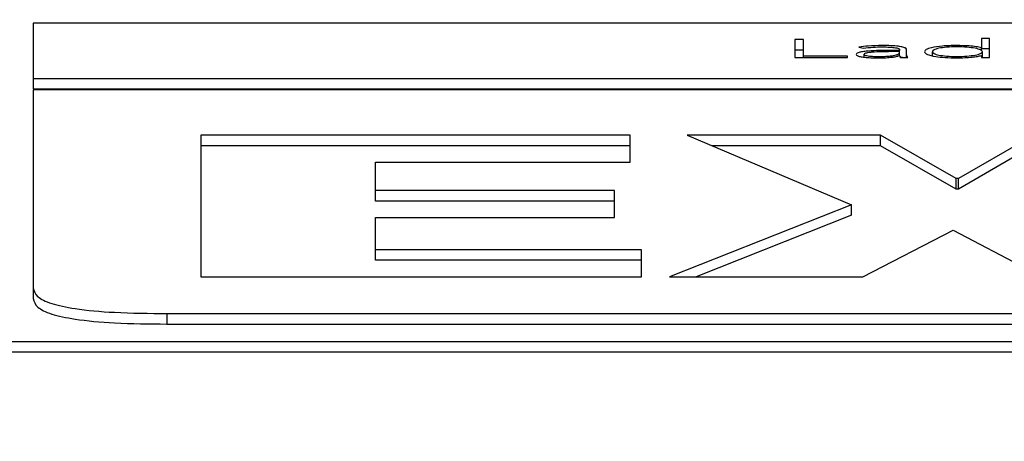
# Paper-space layout 'SHEET 2' of a CAD drawing. Units: inches. Extents: x 0.1 to 10.8, y 0.2 to 8.4.
# Drawn here: x 4.1 to 4.1, y 7.2 to 7.2 of the extents above; entities that cross this region are included whole.
import ezdxf

# ---------------------------------------------------------------- set-up
doc = ezdxf.new("R2010")
doc.units = ezdxf.units.IN
doc.header["$MEASUREMENT"] = 0
doc.layers.add('FORMAT', color=7, linetype='Continuous')
doc.styles.add('SLDTEXTSTYLE0', font='TXT', dxfattribs={"width": 0.605})
doc.dimstyles.new('SLDDIMSTYLE6', dxfattribs={"dimtxt": 0.091003, "dimasz": 0.080892, "dimexe": 0, "dimexo": 0.0625, "dimgap": 0.022751, "dimtad": 0, "dimtih": 1, "dimtoh": 1, "dimdec": 6, "dimlfac": 25.73, "dimrnd": 1e-09, "dimzin": 12, "dimdsep": 46, "dimtxsty": 'SLDTEXTSTYLE0', "dimsah": 1, "dimcen": 0.09, "dimadec": 0, "dimazin": 3, "dimtfac": 1, "dimtdec": 0, "dimtofl": 0, "dimtmove": 0, "dimatfit": 3, "dimfxl": 0, "dimfrac": 2, "dimtolj": 1, "dimtzin": 12, "dimarcsym": 0})

# ---------------------------------------------------------------- blocks, each defined once
blk = doc.blocks.new('_D_8')
at = {"layer": 'FORMAT'}
for p, q in [((2.170804, 7.101514), (2.170804, 5.255851)), ((5.877952, 5.857829), (5.877952, 5.255851)), ((2.170804, 5.355851), (3.46535, 5.355851)), ((5.877952, 5.355851), (4.583406, 5.355851))]:
    blk.add_line(p, q, dxfattribs=at)
for points in [[(2.170804, 5.355851), (2.251696, 5.343406), (2.251696, 5.368296)], [(5.877952, 5.355851), (5.79706, 5.368296), (5.79706, 5.343406)]]:
    blk.add_solid(points, dxfattribs=at)
at = {"layer": 'FORMAT', "char_height": 0.09375, "attachment_point": 1, "style": 'SLDTEXTSTYLE0'}
for s, insert in [('95 3/8"', (3.60285, 5.476701)), ('CLEAR', (4.029673, 5.476701)), ('OPENING LENGTH', (3.46535, 5.336944))]:
    blk.add_mtext(s, dxfattribs=dict(at, insert=insert))

psp = doc.layouts.new('SHEET 2')

# ---------------------------------------------------------------- linework, layer by layer
at = {"color": 7, "linetype": 'Continuous', "lineweight": 25}
for p, q in [((4.36892011, 7.18371117), (4.10415136, 7.18371117)), ((4.10415136, 7.18371117), (4.10415136, 7.18169246)), ((4.13892456, 7.18315233), (4.13863515, 7.18315233)), ((4.13863515, 7.18315233), (4.13863515, 7.18280652)), ((4.13892456, 7.18245519), (4.13892456, 7.18315233)), ((4.13215869, 7.18310807), (4.13184029, 7.18310807)), ((4.13184029, 7.18310807), (4.13184029, 7.18245519)), ((4.13215869, 7.18251041), (4.13215869, 7.18310807)), ((4.13416947, 7.18283237), (4.13433842, 7.18279445)), ((4.13863515, 7.18280652), (4.1386254, 7.18280652)), ((4.1386254, 7.18270507), (4.1386254, 7.18280652)), ((4.13863515, 7.18269585), (4.13863515, 7.18280652)), ((4.13892456, 7.18277082), (4.13863515, 7.18277082)), ((4.13215869, 7.18272656), (4.13184029, 7.18272656)), ((4.13184029, 7.18245519), (4.13375329, 7.18245519)), ((4.13375329, 7.18251041), (4.13215869, 7.18251041)), ((4.13215869, 7.18245519), (4.13215869, 7.18251041)), ((4.13375329, 7.18245519), (4.13375329, 7.18251041)), ((4.13436267, 7.18246918), (4.13436267, 7.18257317)), ((4.13564863, 7.18271338), (4.1353102, 7.18271338)), ((4.13564863, 7.18266913), (4.13532945, 7.18266913)), ((4.13564362, 7.18252439), (4.13565337, 7.18252439)), ((4.13564863, 7.18273923), (4.13564863, 7.18271338)), ((4.13564863, 7.18266913), (4.13564863, 7.18271338)), ((4.13564863, 7.18264066), (4.13564863, 7.18266913)), ((4.13564863, 7.18252439), (4.13564863, 7.18264066)), ((4.13575792, 7.18245519), (4.13564863, 7.18247537)), ((4.13568263, 7.18245519), (4.13595253, 7.18245519)), ((4.1359093, 7.18263412), (4.1359093, 7.18273823)), ((4.1359093, 7.18245519), (4.1359093, 7.18263412)), ((4.13684682, 7.18252343), (4.13684682, 7.18266822)), ((4.1386254, 7.18252982), (4.13863515, 7.18252982)), ((4.13863515, 7.18252982), (4.13863515, 7.18245519)), ((4.13863515, 7.18245519), (4.13892456, 7.18245519)), ((4.13866441, 7.18245519), (4.13866441, 7.18266822)), ((4.10415136, 7.18169246), (4.36892011, 7.18169246)), ((4.10415136, 7.18169246), (4.10415136, 7.18131095)), ((4.10415136, 7.18131095), (4.36892011, 7.18131095)), ((4.10415136, 7.18128047), (4.10415136, 7.17407065)), ((4.36892011, 7.18128047), (4.10415136, 7.18128047)), ((4.11024565, 7.1796301), (4.11024565, 7.17448234)), ((4.12585117, 7.1796301), (4.11024565, 7.1796301)), ((4.12585117, 7.17864961), (4.12585117, 7.1796301)), ((4.13495728, 7.1796301), (4.12792916, 7.1796301)), ((4.12792916, 7.1796301), (4.13389931, 7.17709952)), ((4.13771582, 7.17805114), (4.13495728, 7.1796301)), ((4.13495728, 7.17924859), (4.13495728, 7.1796301)), ((4.14051178, 7.1796301), (4.1377912, 7.17805114)), ((4.12585117, 7.17924859), (4.11024565, 7.17924859)), ((4.13495728, 7.17924859), (4.12882922, 7.17924859)), ((4.13771582, 7.17766963), (4.13495728, 7.17924859)), ((4.14051178, 7.17924859), (4.1377912, 7.17766963)), ((4.11659349, 7.17761863), (4.11659349, 7.17864961)), ((4.11659349, 7.17864961), (4.12585117, 7.17864961)), ((4.1377912, 7.17805114), (4.13771582, 7.17805114)), ((4.13771582, 7.17766963), (4.13771582, 7.17805114)), ((4.1377912, 7.17766963), (4.1377912, 7.17805114)), ((4.12528422, 7.17761863), (4.11659349, 7.17761863)), ((4.11659349, 7.17723712), (4.11659349, 7.17761863)), ((4.12528422, 7.17663804), (4.12528422, 7.17761863)), ((4.1377912, 7.17766963), (4.13771582, 7.17766963)), ((4.12528422, 7.17723712), (4.11659349, 7.17723712)), ((4.13389931, 7.17709952), (4.12728684, 7.17448234)), ((4.13389931, 7.17671801), (4.13389931, 7.17709952)), ((4.13389931, 7.17671801), (4.12825075, 7.17448234)), ((4.11659349, 7.17546283), (4.11659349, 7.17663804)), ((4.11659349, 7.17663804), (4.12528422, 7.17663804)), ((4.13431496, 7.17448234), (4.13760248, 7.17617667)), ((4.13760248, 7.17617667), (4.1408141, 7.17448234)), ((4.12626682, 7.17546283), (4.11659349, 7.17546283)), ((4.11659349, 7.17508131), (4.11659349, 7.17546283)), ((4.12626682, 7.17448234), (4.12626682, 7.17546283)), ((4.12626682, 7.17508131), (4.11659349, 7.17508131)), ((4.11024565, 7.17448234), (4.12626682, 7.17448234)), ((4.12728684, 7.17448234), (4.13431496, 7.17448234)), ((4.10415136, 7.17407065), (4.10415136, 7.17368914)), ((4.1090095, 7.17314367), (4.36406197, 7.17314367)), ((4.1090095, 7.17314367), (4.1090095, 7.17276216)), ((4.1090095, 7.17276216), (4.36406197, 7.17276216)), ((4.10050775, 7.1721318), (4.37256372, 7.1721318)), ((4.10050775, 7.17175029), (4.37256372, 7.17175029))]:
    psp.add_line(p, q, dxfattribs=at)
for points, knots in [([(4.13502028, 7.18289222), (4.1348445, 7.18288887), (4.13453197, 7.1828829), (4.1342798, 7.18284775), (4.13416947, 7.18283237)], [0, 0, 0, 0, 0.56245343, 1, 1, 1, 1]), ([(4.13433842, 7.18279445), (4.13445328, 7.18280995), (4.13465927, 7.18283774), (4.13490955, 7.18284106), (4.13502028, 7.18284253)], [0, 0, 0, 0, 0.557579617, 1, 1, 1, 1]), ([(4.1359093, 7.18273823), (4.13590385, 7.1827565), (4.13589379, 7.1827902), (4.13578705, 7.18283502), (4.13560229, 7.18286881), (4.13533565, 7.18288928), (4.13513046, 7.18289119), (4.13502028, 7.18289222)], [0, 0, 0, 0, 0.20901347, 0.38563147, 0.5512214, 0.75901772, 1, 1, 1, 1]), ([(4.13502028, 7.18284253), (4.13511366, 7.1828415), (4.1352885, 7.18283958), (4.13548765, 7.18281905), (4.1355906, 7.18279317), (4.13564066, 7.18276787), (4.13564585, 7.18274922), (4.13564863, 7.18273923)], [0, 0, 0, 0, 0.296560612, 0.555213952, 0.688992927, 0.833557598, 1, 1, 1, 1]), ([(4.13773163, 7.18289222), (4.13755119, 7.18288846), (4.13720404, 7.18288122), (4.13681407, 7.18282236), (4.13659319, 7.18274786), (4.13656929, 7.18269542), (4.1365569, 7.18266822)], [0, 0, 0, 0, 0.28947378, 0.55693533, 0.77024699, 1, 1, 1, 1]), ([(4.13866441, 7.18266822), (4.13865038, 7.1826914), (4.13862275, 7.18273707), (4.13840935, 7.18279466), (4.13810311, 7.18283364), (4.13773162, 7.18284697), (4.13736321, 7.18283433), (4.13706741, 7.18279453), (4.13687995, 7.18273604), (4.13685808, 7.18269126), (4.13684682, 7.18266822)], [0, 0, 0, 0, 0.126548778, 0.249329658, 0.373528374, 0.504685564, 0.63617069, 0.755337367, 0.874115767, 1, 1, 1, 1]), ([(4.1386254, 7.18280652), (4.13856617, 7.18282153), (4.13844764, 7.18285156), (4.13813318, 7.18288413), (4.13788347, 7.18288916), (4.13773163, 7.18289222)], [0, 0, 0, 0, 0.2814028, 0.56306196, 1, 1, 1, 1]), ([(4.1353102, 7.18271338), (4.13504072, 7.18271141), (4.13470283, 7.18270894), (4.13434515, 7.18267442), (4.13419482, 7.18264877), (4.13408991, 7.18261291), (4.13407889, 7.18258523), (4.134073, 7.18257046)], [0, 0, 0, 0, 0.48898445, 0.61312513, 0.73360766, 0.85776104, 1, 1, 1, 1]), ([(4.134073, 7.18257046), (4.13407974, 7.1825551), (4.13409239, 7.18252627), (4.13421018, 7.18248961), (4.13438598, 7.18246338), (4.13460944, 7.18244716), (4.13477625, 7.18244521), (4.13486055, 7.18244422)], [0, 0, 0, 0, 0.20767648, 0.38971811, 0.56675656, 0.78103428, 1, 1, 1, 1]), ([(4.13532945, 7.18266913), (4.13509992, 7.18266729), (4.13482235, 7.18266508), (4.1345411, 7.18263687), (4.13444186, 7.18262003), (4.13437409, 7.18259822), (4.13436656, 7.1825817), (4.13436267, 7.18257317)], [0, 0, 0, 0, 0.56057912, 0.67791308, 0.78547805, 0.88920121, 1, 1, 1, 1]), ([(4.13436267, 7.18257317), (4.13436744, 7.18256404), (4.13437664, 7.18254645), (4.13445388, 7.18252411), (4.13456618, 7.18250731), (4.13470881, 7.18249607), (4.1348162, 7.18249457), (4.13487004, 7.18249381)], [0, 0, 0, 0, 0.19552663, 0.37659755, 0.55837702, 0.77860853, 1, 1, 1, 1]), ([(4.13486055, 7.18244422), (4.13495705, 7.18244513), (4.13513731, 7.18244683), (4.13536656, 7.18246519), (4.13553414, 7.18249204), (4.13560631, 7.18251336), (4.13564362, 7.18252439)], [0, 0, 0, 0, 0.30799115, 0.57531258, 0.78042134, 1, 1, 1, 1]), ([(4.13487004, 7.18249381), (4.13494855, 7.18249449), (4.13509217, 7.18249572), (4.13528455, 7.18250774), (4.13543157, 7.18252629), (4.13555447, 7.1825545), (4.13563574, 7.18259373), (4.13564432, 7.18262495), (4.13564863, 7.18264066)], [0, 0, 0, 0, 0.18846223, 0.34478187, 0.48078032, 0.60717255, 0.80227446, 1, 1, 1, 1]), ([(4.13565337, 7.18252439), (4.13565473, 7.18251109), (4.1356571, 7.1824879), (4.13567499, 7.18246497), (4.13568263, 7.18245519)], [0, 0, 0, 0, 0.57330528, 1, 1, 1, 1]), ([(4.13595253, 7.18245519), (4.13593798, 7.18248419), (4.13590813, 7.1825437), (4.1359089, 7.18260348), (4.1359093, 7.18263412)], [0, 0, 0, 0, 0.48740243, 1, 1, 1, 1]), ([(4.1365569, 7.18266822), (4.13657653, 7.18263396), (4.13661439, 7.18256791), (4.13692162, 7.18249351), (4.13731253, 7.18245117), (4.13758836, 7.1824466), (4.13773163, 7.18244422)], [0, 0, 0, 0, 0.288157777, 0.555418277, 0.769082998, 1, 1, 1, 1]), ([(4.13684682, 7.18266822), (4.13685807, 7.18264516), (4.13687992, 7.18260036), (4.13706737, 7.18254183), (4.1373632, 7.18250201), (4.13773162, 7.18248938), (4.13810312, 7.18250271), (4.13840939, 7.1825417), (4.13862278, 7.18259933), (4.13865039, 7.18264502), (4.13866441, 7.18266822)], [0, 0, 0, 0, 0.125948266, 0.244734819, 0.363874336, 0.495317233, 0.626432302, 0.750601751, 0.873387957, 1, 1, 1, 1]), ([(4.13773163, 7.18244422), (4.13792643, 7.18244896), (4.13819864, 7.18245559), (4.13849092, 7.18249384), (4.13858051, 7.18251781), (4.1386254, 7.18252982)], [0, 0, 0, 0, 0.55659019, 0.7777845, 1, 1, 1, 1]), ([(4.10415136, 7.17407065), (4.10417714, 7.17396518), (4.10422478, 7.17377033), (4.10473833, 7.1735062), (4.1056932, 7.17329565), (4.10719033, 7.17316178), (4.10836733, 7.17315006), (4.1090095, 7.17314367)], [0, 0, 0, 0, 0.210508068, 0.388929297, 0.552603443, 0.755898717, 1, 1, 1, 1]), ([(4.10415136, 7.17368914), (4.10417714, 7.17358367), (4.10422478, 7.17338882), (4.10473833, 7.17312469), (4.1056932, 7.17291414), (4.10719033, 7.17278027), (4.10836733, 7.17276855), (4.1090095, 7.17276216)], [0, 0, 0, 0, 0.210508068, 0.388929297, 0.552603443, 0.755898717, 1, 1, 1, 1])]:
    psp.add_open_spline(points, degree=3, knots=knots, dxfattribs=at)

# ---------------------------------------------------------------- dimensions: what is measured, and where the dimension line sits
at = {"layer": 'FORMAT'}
dim = psp.add_linear_dim(base=(5.87795169, 5.35585123), p1=(2.17080426, 7.20151382), p2=(5.87795169, 5.95782941), text='<> CLEAR\\POPENING LENGTH', dimstyle='SLDDIMSTYLE6', dxfattribs=at)
dim.commit()
dim.dimension.update_dxf_attribs({"geometry": '_D_8', "text_midpoint": (4.02437798, 5.35585123), "dimtype": 160})

doc.saveas('drawing.dxf')
